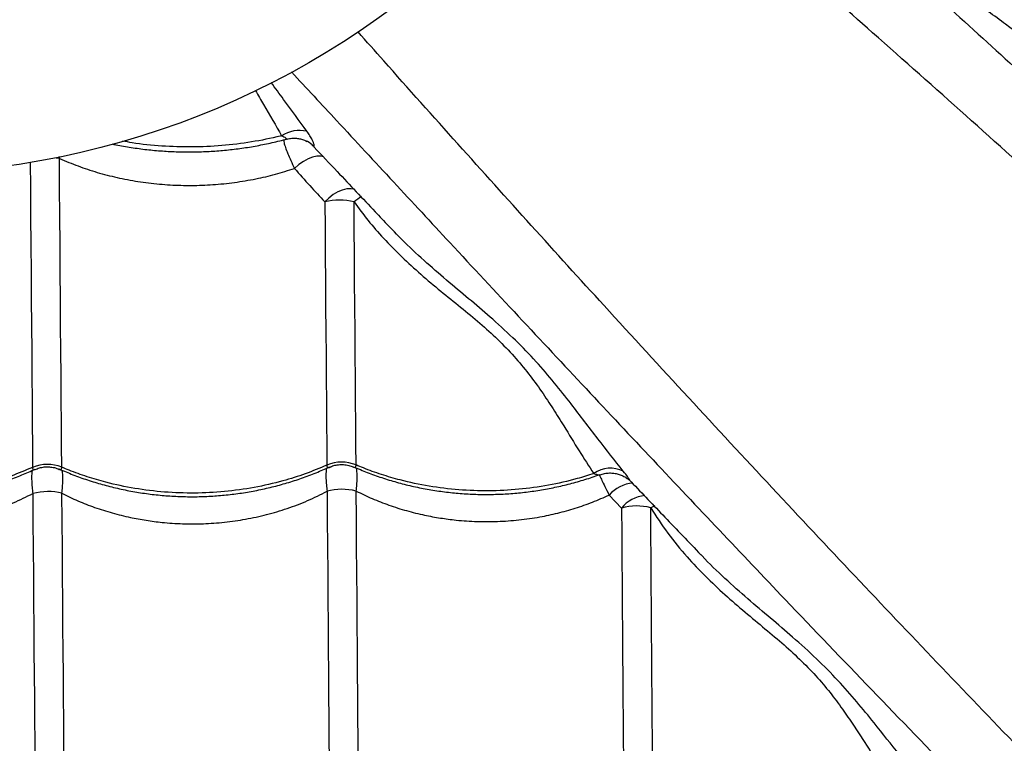
# Model space of a CAD drawing. Units: millimetres. Extents: x 24259.4 to 24270.5, y 16213.2 to 16221.1.
# Drawn here: x 24267.4 to 24267.7, y 16216.6 to 16216.9 of the extents above; entities that cross this region are included whole.
import ezdxf

# ---------------------------------------------------------------- set-up
doc = ezdxf.new("R2010")
doc.units = ezdxf.units.MM

msp = doc.modelspace()

# ---------------------------------------------------------------- linework, layer by layer
at = {"color": 7, "linetype": 'Continuous', "lineweight": 25}
for p, q in [((24267.4887789316, 16216.85158495341), (24267.48858279741, 16216.85169261478)), ((24267.40334877781, 16216.84611641407), (24267.40446184311, 16216.84590724133)), ((24267.40446184311, 16216.84590724133), (24267.40450729913, 16216.84652336333)), ((24267.59131629726, 16216.73155395213), (24267.59546510684, 16216.72712761495))]:
    msp.add_line(p, q, dxfattribs=at)
at = {"color": 7, "linetype": 'Continuous', "lineweight": 25, "flags": 128}
for points in [[(24267.39455505199, 16216.8444972005), (24267.39462128653, 16216.83589622844), (24267.39469645001, 16216.82613606674), (24267.39477016932, 16216.81656375236), (24267.39484234368, 16216.80719236952), (24267.39491287444, 16216.79803472779), (24267.39498166519, 16216.7891033446), (24267.39504862191, 16216.7804104281), (24267.39511365308, 16216.77196786048), (24267.39517666979, 16216.76378718172), (24267.39523758593, 16216.75587957386), (24267.39529631821, 16216.74825584566), (24267.39535278636, 16216.74092641787)], [(24267.40526984787, 16216.74100276273), (24267.40521337972, 16216.74833219053), (24267.40515464744, 16216.75595591872), (24267.4050937313, 16216.76386352658), (24267.40503071459, 16216.77204420534), (24267.40496568343, 16216.78048677296), (24267.40489872671, 16216.78917968947), (24267.40482993595, 16216.79811107266), (24267.40475940519, 16216.80726871438), (24267.40468723083, 16216.81664009722), (24267.40461351152, 16216.8262124116), (24267.40453834804, 16216.8359725733), (24267.40446184311, 16216.84590724133)], [(24267.49422052523, 16216.84645119074), (24267.49331222747, 16216.84665965955), (24267.4919857033, 16216.84665338118), (24267.49051402152, 16216.84634436454), (24267.48895366623, 16216.84574446989), (24267.48736452491, 16216.84487672158), (24267.48580758982, 16216.84377442435), (24267.48434261716, 16216.84247988511)], [(24267.50474969259, 16216.83541116055), (24267.50358605799, 16216.83559536392), (24267.50213664497, 16216.8355196494), (24267.50059790218, 16216.83514478876), (24267.49902510827, 16216.83448424871), (24267.49747476514, 16216.83356175884), (24267.49600256816, 16216.83241045919), (24267.49466140534, 16216.83107170967)], [(24267.49466140534, 16216.83107170967), (24267.49473193404, 16216.82191355084), (24267.49480111731, 16216.8129303827), (24267.49486887017, 16216.80413324282), (24267.49493510935, 16216.79553294022), (24267.49499975347, 16216.78714004204), (24267.49506272311, 16216.7789648606), (24267.49512394088, 16216.77101744071), (24267.49518333159, 16216.76330754732), (24267.49524082224, 16216.75584465354), (24267.49529634221, 16216.74863792901), (24267.49534982328, 16216.74169622858)], [(24267.50526688479, 16216.74177257344), (24267.50521340372, 16216.74871427387), (24267.50515788376, 16216.75592099841), (24267.5051003931, 16216.76338389218), (24267.5050410024, 16216.77109378557), (24267.50497978462, 16216.77904120547), (24267.50491681498, 16216.78721638691), (24267.50485217086, 16216.79560928508), (24267.50478593168, 16216.80420958769), (24267.50471817883, 16216.81300672756), (24267.50464899555, 16216.8219898957), (24267.50457846686, 16216.83114805453)], [(24267.39542125528, 16216.7320514802), (24267.39549429136, 16216.72256802132), (24267.39556574054, 16216.71329094142), (24267.39563550523, 16216.70423291243), (24267.39570349013, 16216.69540630707), (24267.39576960237, 16216.68682318194), (24267.39583375165, 16216.67849526107), (24267.39589585035, 16216.67043391989), (24267.39595581365, 16216.6626501697), (24267.39601355964, 16216.65515464262), (24267.39606900943, 16216.6479575771), (24267.3961220873, 16216.64106880388), (24267.39617272073, 16216.63449773261)], [(24267.40608978224, 16216.63457407748), (24267.40603914881, 16216.64114514875), (24267.40598607094, 16216.64803392197), (24267.40593062115, 16216.65523098749), (24267.40587287516, 16216.66272651456), (24267.40581291187, 16216.67051026475), (24267.40575081317, 16216.67857160594), (24267.40568666388, 16216.68689952681), (24267.40562055164, 16216.69548265194), (24267.40555256674, 16216.7043092573), (24267.40548280205, 16216.71336728628), (24267.40541135287, 16216.72264436618), (24267.40533831679, 16216.73212782506)], [(24267.49541829219, 16216.73282129091), (24267.49549132827, 16216.72333783203), (24267.49556277745, 16216.71406075213), (24267.49563254214, 16216.70500272314), (24267.49570052704, 16216.69617611778), (24267.49576663928, 16216.68759299266), (24267.49583078856, 16216.67926507178), (24267.49589288727, 16216.6712037306), (24267.49595285056, 16216.66341998041), (24267.49601059655, 16216.65592445333), (24267.49606604634, 16216.64872738781), (24267.49611912421, 16216.64183861459), (24267.49616975764, 16216.63526754332)], [(24267.50608681915, 16216.63534388819), (24267.50603618572, 16216.64191495945), (24267.50598310785, 16216.64880373267), (24267.50592765806, 16216.6560007982), (24267.50586991207, 16216.66349632527), (24267.50580994878, 16216.67128007546), (24267.50574785008, 16216.67934141665), (24267.50568370079, 16216.68766933752), (24267.50561758855, 16216.69625246265), (24267.50554960365, 16216.70507906801), (24267.50547983896, 16216.71413709699), (24267.50540838978, 16216.72341417689), (24267.5053353537, 16216.73289763577)], [(24267.59546510684, 16216.72712761495), (24267.59553304527, 16216.71830626777), (24267.59559951702, 16216.70967565208), (24267.5956644413, 16216.70124626006), (24267.59572773916, 16216.69302833929), (24267.59578933367, 16216.68503188027), (24267.59584914994, 16216.67726660426), (24267.59590711526, 16216.66974195146), (24267.59596315915, 16216.66246706956), (24267.59601721348, 16216.6554508026), (24267.59606921253, 16216.64870168023), (24267.5961190931, 16216.64222790733), (24267.59616679455, 16216.63603735403)], [(24267.60675225836, 16216.72784394699), (24267.60632120865, 16216.72765396754), (24267.60538216835, 16216.72720395982)], [(24267.60608385606, 16216.6361136989), (24267.60603615462, 16216.64230425219), (24267.60598627404, 16216.6487780251), (24267.60593427499, 16216.65552714746), (24267.60588022066, 16216.66254341442), (24267.60582417677, 16216.66981829632), (24267.60576621146, 16216.67734294912), (24267.60570639519, 16216.68510822514), (24267.60564480068, 16216.69310468416), (24267.60558150281, 16216.70132260492), (24267.60551657853, 16216.70975199694), (24267.60545010678, 16216.71838261264), (24267.60538216835, 16216.72720395982)]]:
    msp.add_lwpolyline(points, dxfattribs=at)
at = {"color": 7, "linetype": 'Continuous', "lineweight": 25}
msp.add_circle((24267.34734803735, 16217.12556035669), 0.2849999999999995, dxfattribs=at)
for centre, radius, start, end in [((24267.48607535931, 16216.84417413029), 0.01119121492123795, 77.16367721734953, 122.9317924244771), ((24267.48418536587, 16216.8434509501), 0.009341458981132, 44.5506849442144, 60.54501223282972), ((24267.49977555494, 16216.8108952725), 0.02081449357673747, 76.6588605244567, 104.2232862427834), ((24267.54268622059, 16216.77838806066), 0.06508316101518027, 123.1203590314403, 125.8400179373021), ((24267.40040242974, 16216.72912922304), 0.01283248628032247, 67.70939967053496, 113.1727471851102), ((24267.50039946665, 16216.72989903375), 0.012832486280322, 67.70939967053496, 113.1727471851102), ((24267.59174383159, 16216.73078262628), 0.009875616867432923, 63.88583909764235, 125.2494000059872), ((24267.60039615906, 16216.72358398746), 0.0120815655991771, 95.07333226627891, 138.724543649253), ((24267.40052600426, 16216.71309616567), 0.01963064979120539, 75.80972681518975, 105.0724198873471), ((24267.50052304117, 16216.71386597638), 0.01963064979124196, 75.80972681518975, 105.0724198873471), ((24267.60481318265, 16216.71919365663), 0.01226108543729594, 96.83548241201603, 139.6778554532679), ((24267.60056329308, 16216.70902478962), 0.01880701432453012, 75.15366429040333, 105.728482386282)]:
    msp.add_arc(centre, radius, start, end, dxfattribs=at)
for points, knots in [([(24267.59976231182, 16216.9935068663), (24267.60536670865, 16216.98846655479), (24267.61811138995, 16216.97700463196), (24267.63771711935, 16216.9593911068), (24267.66022496784, 16216.93914955115), (24267.68400273282, 16216.91771041915), (24267.70898391122, 16216.89509871501), (24267.73358504707, 16216.87272485944), (24267.75779236664, 16216.85058182687), (24267.78424695063, 16216.82622431519), (24267.81283899739, 16216.79969517089), (24267.84350089786, 16216.77097046661), (24267.87022584587, 16216.74572765472), (24267.89325849135, 16216.72371322647), (24267.91272306021, 16216.70507378849), (24267.93207276269, 16216.68670717604), (24267.94485395509, 16216.67498459342), (24267.95124392884, 16216.66912387301)], [0, 0, 0, 0, 0.04333244010363112, 0.09854015633794454, 0.15374301987614, 0.221703274141837, 0.2896774261890484, 0.3576554632950027, 0.4256210163963253, 0.493405203596372, 0.5836117546107495, 0.6738258181062392, 0.7640372595197954, 0.8230322760506142, 0.8820340389806267, 0.9410227645019563, 1, 1, 1, 1]), ([(24268.05274193766, 16216.55973710596), (24268.05035905529, 16216.56129900624), (24268.04559043018, 16216.5644246817), (24268.03769374944, 16216.56996860716), (24268.02936444444, 16216.57602095707), (24268.02001892344, 16216.58300984641), (24268.0096461656, 16216.59096922092), (24267.99821608494, 16216.59999504056), (24267.98644223644, 16216.60954141188), (24267.97440267533, 16216.61955842073), (24267.96116754368, 16216.63085126249), (24267.94676017135, 16216.64351033261), (24267.93120787304, 16216.65758421901), (24267.9155777863, 16216.67207033789), (24267.89417909336, 16216.6924380992), (24267.86688587106, 16216.71851297904), (24267.83484202496, 16216.74861404658), (24267.80388899759, 16216.77738488208), (24267.77403688625, 16216.80481875197), (24267.74362151709, 16216.83246328886), (24267.71259634466, 16216.86034889015), (24267.6824602707, 16216.88713514637), (24267.65329026086, 16216.9127990509), (24267.62517392138, 16216.93731254799), (24267.60283860178, 16216.95663369738), (24267.58983686563, 16216.96780451083), (24267.58651644687, 16216.97065734358)], [0, 0, 0, 0, 0.02279022532674787, 0.04560780784815691, 0.06843756503208885, 0.09124441047419765, 0.1188057313698512, 0.1463896795858604, 0.173991198221924, 0.2015936717911782, 0.229170543670331, 0.2635057406319407, 0.2978500655557415, 0.3322010650235576, 0.3665453657335106, 0.439027717931733, 0.5115090076554661, 0.5737145048133978, 0.6359407172033551, 0.6981651035308661, 0.7603742996239876, 0.8225655206102414, 0.8756411508561392, 0.928723871915142, 0.9817973084119358, 1, 1, 1, 1]), ([(24267.73717357547, 16216.88292203387), (24267.733511026, 16216.88573559859), (24267.72801015656, 16216.8899613578), (24267.72009830887, 16216.89575866138), (24267.71368122834, 16216.90052359611), (24267.70678620156, 16216.90581783144), (24267.69943894441, 16216.9119041158), (24267.69212320554, 16216.91874452347), (24267.68516706492, 16216.92604944047), (24267.6785600142, 16216.9335903739), (24267.67214947649, 16216.94103594622), (24267.66542973047, 16216.94859181149), (24267.65893213929, 16216.95545706517), (24267.65443089743, 16216.95960854582), (24267.65251093488, 16216.961379321)], [0, 0, 0, 0, 0.1453004618781537, 0.2182301904279029, 0.2911574454717376, 0.3764500276739726, 0.461715814777261, 0.5486562860077461, 0.6355822044344781, 0.7115880372332898, 0.7876945892901301, 0.863738280083676, 0.9418788398024539, 1, 1, 1, 1]), ([(24267.9243670217, 16216.42937034121), (24267.92276473457, 16216.43172494833), (24267.91955823692, 16216.43643698902), (24267.91388214612, 16216.4442359588), (24267.90769132101, 16216.452459969), (24267.900547981, 16216.46168520808), (24267.89241805475, 16216.47192221367), (24267.88320519611, 16216.48319965746), (24267.87346690922, 16216.4948131739), (24267.86325428197, 16216.50668546309), (24267.85174695624, 16216.51973291918), (24267.83885495066, 16216.53393086829), (24267.82453012512, 16216.54925127278), (24267.80979218476, 16216.56464338046), (24267.78907999746, 16216.58570829915), (24267.76256611072, 16216.61257460662), (24267.73195027255, 16216.64412583888), (24267.70268295441, 16216.67460853886), (24267.6747710478, 16216.70401271748), (24267.64664034881, 16216.73397737303), (24267.61825983597, 16216.76454866872), (24267.59099389948, 16216.79424959293), (24267.56486667824, 16216.82300350456), (24267.53990752756, 16216.85072315181), (24267.52022847015, 16216.87275150835), (24267.50884776096, 16216.8855783069), (24267.50593792639, 16216.88885787949)], [0, 0, 0, 0, 0.02278957371859458, 0.0456065038496653, 0.0684356082951662, 0.09124180165392665, 0.118802334528349, 0.1463854940761768, 0.173986223541693, 0.2015879079130973, 0.2291639913263923, 0.2634982065910692, 0.2978415495569549, 0.33219156687602, 0.3665348856287498, 0.4390151654432641, 0.5114943828136661, 0.5736981014192336, 0.6359225346645456, 0.698145141899622, 0.760352559334621, 0.8225420021766883, 0.875616114907383, 0.9286973182484448, 0.9817692372927582, 1, 1, 1, 1]), ([(24267.48334418622, 16216.87522250252), (24267.488463494, 16216.86970961005), (24267.50011724372, 16216.85715989204), (24267.51803177159, 16216.83784876268), (24267.53863027223, 16216.81566819891), (24267.56044713412, 16216.79223775014), (24267.58345641164, 16216.76762354609), (24267.6062224751, 16216.74338614625), (24267.62875207944, 16216.71953936702), (24267.65353270965, 16216.69348192876), (24267.68051992912, 16216.66532305685), (24267.70973667549, 16216.63513077564), (24267.73540898786, 16216.60881899556), (24267.75779380232, 16216.58614668464), (24267.77674644809, 16216.56698738062), (24267.79542475949, 16216.54793895988), (24267.80735372698, 16216.53535092933), (24267.81331762977, 16216.5290575271)], [0, 0, 0, 0, 0.04325512924665821, 0.09846730696376091, 0.1536746315925872, 0.2216403779076828, 0.28962002312741, 0.3576035537198418, 0.4255745992987766, 0.493364264319773, 0.5835781051661211, 0.6737994591006842, 0.7640181907414176, 0.8230179748168635, 0.882024505836698, 0.9410179983942616, 1, 1, 1, 1]), ([(24267.48856167405, 16216.85508566228), (24267.48596279307, 16216.85864666177), (24267.48203997295, 16216.86402172915), (24267.47784809905, 16216.86973365953), (24267.47643335513, 16216.87166141761)], [0, 0, 0, 0, 0.6625032268236904, 1, 1, 1, 1]), ([(24267.47112713152, 16216.86892717153), (24267.47205057769, 16216.8673231511), (24267.47512086366, 16216.86199008285), (24267.47798716028, 16216.85703315847), (24267.47999136436, 16216.85356712219)], [0, 0, 0, 0, 0.3007687802536789, 0.9999999999999999, 0.9999999999999999, 0.9999999999999999, 0.9999999999999999]), ([(24267.49084237103, 16216.85000435671), (24267.49091106148, 16216.85001292386), (24267.4910513529, 16216.85003042116), (24267.49103619952, 16216.85048450333), (24267.49083129936, 16216.85121060688), (24267.49037415919, 16216.85225266647), (24267.48964918279, 16216.85355619528), (24267.48892683363, 16216.85457210363), (24267.48856167405, 16216.85508566228)], [0, 0, 0, 0, 0.1398859832343521, 0.2856991756797197, 0.4436951204278569, 0.6061476527412055, 0.8009010549787375, 1, 1, 1, 1]), ([(24267.42237463767, 16216.85079431904), (24267.42280410941, 16216.85069767833), (24267.42494203825, 16216.85021659669), (24267.42887505333, 16216.84956093865), (24267.43414756952, 16216.84884096413), (24267.4394603786, 16216.84835752351), (24267.44478374656, 16216.84809074909), (24267.45009128504, 16216.84804682156), (24267.45536684836, 16216.84822223073), (24267.46060967845, 16216.84861168909), (24267.46582767684, 16216.84921617762), (24267.47101984154, 16216.85002941877), (24267.47615214626, 16216.85107589659), (24267.47973818326, 16216.85190498449), (24267.48157246985, 16216.85244214678), (24267.48175492907, 16216.85249557912)], [0, 0, 0, 0, 0.02241142990858779, 0.111565066196578, 0.200399929812933, 0.2888762052453335, 0.3769798062300279, 0.4647180523014153, 0.5516143971019286, 0.638341633535842, 0.7255646249333979, 0.8132941500643136, 0.9015189578549713, 0.9902039438587199, 1, 1, 1, 1]), ([(24267.47999136436, 16216.85356712219), (24267.47982857803, 16216.85352686104), (24267.47646953863, 16216.8526960861), (24267.46975246571, 16216.8513448292), (24267.45968372766, 16216.85011314728), (24267.44947111208, 16216.84962725592), (24267.43927333281, 16216.8499864918), (24267.43137857645, 16216.85070535274), (24267.42702572871, 16216.85155417845), (24267.4259442203, 16216.85176507766)], [0, 0, 0, 0, 0.00944982798010858, 0.1949939246197877, 0.3811293779473487, 0.5666734462521569, 0.7522646445563465, 0.9384476822284503, 1, 1, 1, 1]), ([(24267.47999136436, 16216.85356712219), (24267.48047852057, 16216.85333155923), (24267.48136770354, 16216.8529015974), (24267.48180238009, 16216.85241419985), (24267.48177019758, 16216.85246271979), (24267.48175986317, 16216.85247830047)], [0, 0, 0, 0, 0.4513436844916302, 0.8238160821659831, 1, 1, 1, 1]), ([(24267.48075650779, 16216.85222606612), (24267.48073644725, 16216.85215650088), (24267.48067310446, 16216.85193684297), (24267.48080693702, 16216.85113525279), (24267.48122489995, 16216.84969923554), (24267.48202793202, 16216.84762148534), (24267.48306566355, 16216.84520442161), (24267.48391317988, 16216.843396142), (24267.48434261716, 16216.84247988511)], [0, 0, 0, 0, 0.06670580092520527, 0.2106290180377728, 0.4132536210372191, 0.622809601195173, 0.8088772888269952, 1, 1, 1, 1]), ([(24267.48178474812, 16216.85240882395), (24267.48180125978, 16216.85241492002), (24267.48233336515, 16216.85261137209), (24267.48343093214, 16216.85273417735), (24267.48498890918, 16216.85276779229), (24267.48644037775, 16216.85252915601), (24267.48765843285, 16216.85215566239), (24267.48831504908, 16216.8518137625), (24267.4885905805, 16216.85167029337)], [0, 0, 0, 0, 0.007282271869803368, 0.2346786713478053, 0.4516379941451582, 0.6590208217110455, 0.8569172152073947, 1, 1, 1, 1]), ([(24267.49023949843, 16216.85048239923), (24267.49024351388, 16216.85047912185), (24267.490250984, 16216.85047302481), (24267.4903724908, 16216.85036679246), (24267.49061486498, 16216.8501459139), (24267.4908368611, 16216.84991438369), (24267.49097341155, 16216.84977196879)], [0, 0, 0, 0, 0.233969115499897, 0.4352624506145243, 0.6526283305458769, 1, 1, 1, 1]), ([(24267.49100730285, 16216.84975651991), (24267.49092702799, 16216.84983466858), (24267.49074285221, 16216.8500139662), (24267.49080647748, 16216.85000782258), (24267.49084237103, 16216.85000435671)], [0, 0, 0, 0, 0.4358600941117989, 1, 1, 1, 1]), ([(24267.49098962738, 16216.8497399117), (24267.49362270727, 16216.84695674875), (24267.50059262529, 16216.839589552), (24267.50901064847, 16216.83065943939), (24267.51477249964, 16216.82455952179), (24267.51627375659, 16216.82297018124)], [0, 0, 0, 0, 0.3098455455232131, 0.8201794636470805, 1, 1, 1, 1]), ([(24267.40446184311, 16216.84590724133), (24267.40448536733, 16216.84589658246), (24267.40654874723, 16216.84496166032), (24267.41074984348, 16216.84323835568), (24267.41727906948, 16216.8410739448), (24267.42408968739, 16216.83930871222), (24267.43115412548, 16216.8379697391), (24267.43722693386, 16216.83722468099), (24267.44330172258, 16216.83677883477), (24267.44936513728, 16216.83662461343), (24267.45666814199, 16216.83689623773), (24267.46399034697, 16216.83763980122), (24267.4711029845, 16216.8388444773), (24267.47792468823, 16216.84042812046), (24267.48219849726, 16216.84179442576), (24267.48434261716, 16216.84247988511)], [0, 0, 0, 0, 0.0009950587049775952, 0.087279601354809, 0.1731156240601479, 0.2589502270593112, 0.3473471767901325, 0.4357432277868635, 0.4804357735705707, 0.5671336004582783, 0.6538314178768729, 0.7432326803587896, 0.832634677441683, 0.9160347789306925, 1, 1, 1, 1]), ([(24267.48434261716, 16216.84247988511), (24267.48609028765, 16216.84050394973), (24267.48959153954, 16216.83654539602), (24267.49296954913, 16216.83289832415), (24267.49466140534, 16216.83107170967)], [0, 0, 0, 0, 0.4991558862833066, 1, 1, 1, 1]), ([(24267.50457846686, 16216.83114805453), (24267.50614671854, 16216.82901104314), (24267.50929070018, 16216.82472682993), (24267.51473670533, 16216.81849882593), (24267.52074033825, 16216.81239853856), (24267.52729992821, 16216.80643530472), (24267.53406730325, 16216.80076840727), (24267.54085106607, 16216.79528929608), (24267.5473837449, 16216.7898950711), (24267.55353928433, 16216.78438586363), (24267.55907408736, 16216.77865327644), (24267.56401160855, 16216.77271858207), (24267.56836245877, 16216.76672325167), (24267.57228386108, 16216.76077194268), (24267.57652216646, 16216.75396050752), (24267.58108491041, 16216.74644758101), (24267.58439115791, 16216.741380846), (24267.58604425126, 16216.73884752508)], [0, 0, 0, 0, 0.05420759303399957, 0.108673676864372, 0.1692808812581052, 0.2298918671455173, 0.2916282814781323, 0.3533548348944672, 0.414866153676907, 0.4763537904632746, 0.5403102422282028, 0.6042976763187645, 0.6695417334539826, 0.7348730614044532, 0.8001766414678214, 0.90009015826627, 1, 1, 1, 1]), ([(24267.59609069405, 16216.73965012848), (24267.59321769564, 16216.74326549484), (24267.58890267156, 16216.74869549883), (24267.58297787031, 16216.75651067962), (24267.57810980537, 16216.76284866426), (24267.57270510831, 16216.76965635307), (24267.5665015212, 16216.77690405248), (24267.5595447715, 16216.78410901949), (24267.55212976771, 16216.79094795317), (24267.5444848673, 16216.79743493536), (24267.53693890584, 16216.80372746105), (24267.52927837496, 16216.81032796615), (24267.52232215741, 16216.81670771298), (24267.51811048371, 16216.82113334785), (24267.51631954921, 16216.82301526531)], [0, 0, 0, 0, 0.1453455860123441, 0.21829796342924, 0.2912478665720579, 0.3765669370171704, 0.4618592040419223, 0.548826675279425, 0.6357795891936939, 0.7118090261666021, 0.7879392136766508, 0.8640065204013742, 0.9421713472494968, 1, 1, 1, 1]), ([(24267.30442389538, 16216.73962757981), (24267.30597025029, 16216.73896416264), (24267.30910019403, 16216.73762135421), (24267.31399525364, 16216.73587686811), (24267.31903874734, 16216.73433112268), (24267.324185812, 16216.73302521972), (24267.3294099169, 16216.73195921789), (24267.33469007918, 16216.7311388258), (24267.34000475474, 16216.73056654749), (24267.34533384651, 16216.73024416355), (24267.35064873243, 16216.73017245328), (24267.35593179267, 16216.73034940508), (24267.3611813975, 16216.73076907162), (24267.36640565794, 16216.73143019731), (24267.37160143122, 16216.73233333228), (24267.3767493229, 16216.73347749843), (24267.38183022779, 16216.73485873972), (24267.38681861259, 16216.73647916565), (24267.3916371928, 16216.73828554375), (24267.39470807271, 16216.73966295384), (24267.39621104333, 16216.74033709511)], [0, 0, 0, 0, 0.05507785304912469, 0.111481898567314, 0.1678601074674628, 0.2241494577471859, 0.2802955776165286, 0.3362557413157732, 0.3920013331459108, 0.4475196734844084, 0.5028144217277055, 0.5576018962786174, 0.6122195621183119, 0.6671445611955213, 0.7223820215305933, 0.7779235233174319, 0.8337455706272365, 0.8898109252849032, 0.9460705246303883, 1, 1, 1, 1]), ([(24267.39535278636, 16216.74092641787), (24267.39293720263, 16216.73991397538), (24267.38810603532, 16216.73788909047), (24267.37984300099, 16216.73530985535), (24267.37066261979, 16216.73320686404), (24267.36059024745, 16216.73182055274), (24267.35038354192, 16216.73129125406), (24267.34016816965, 16216.7316628768), (24267.33007571174, 16216.73289770648), (24267.32130872782, 16216.73475268337), (24267.31388928591, 16216.73692941255), (24267.30891573817, 16216.73871063658), (24267.30609715167, 16216.73988847449), (24267.30527281096, 16216.74023295202)], [0, 0, 0, 0, 0.08751096404230999, 0.1750219229455296, 0.2832288219382952, 0.3917805924443721, 0.4999874749126089, 0.608221842982247, 0.7168013640579017, 0.8250357486730506, 0.8975339564496514, 0.9700321665609241, 1, 1, 1, 1]), ([(24267.39535278636, 16216.74092641787), (24267.39535275598, 16216.740923441), (24267.39535054287, 16216.74070657692), (24267.39539261645, 16216.74041697375), (24267.39561491715, 16216.74008022648), (24267.39590824174, 16216.74004008405), (24267.39619767814, 16216.74022403552), (24267.39624478631, 16216.74025397514)], [0, 0, 0, 0, 0.003586454386743162, 0.2612725097245899, 0.425380039870462, 0.9064758435033597, 1, 1, 1, 1]), ([(24267.39620920701, 16216.74017823427), (24267.39643111081, 16216.74028899225), (24267.3971520699, 16216.74064884177), (24267.39848834205, 16216.74098565558), (24267.40019462091, 16216.74118292501), (24267.40191272401, 16216.74105502456), (24267.40335363997, 16216.74073460594), (24267.40414549817, 16216.74037265525), (24267.40442737569, 16216.74024381177)], [0, 0, 0, 0, 0.08753668361173146, 0.2844041907399998, 0.4825600005578384, 0.6927479471258052, 0.8906275792156818, 1, 1, 1, 1]), ([(24267.40438946061, 16216.74031601757), (24267.40443665771, 16216.7402870555), (24267.40472857962, 16216.74010792025), (24267.40505812815, 16216.74015792526), (24267.40526012883, 16216.74054590587), (24267.40526717626, 16216.74087717974), (24267.40526984787, 16216.74100276273)], [0, 0, 0, 0, 0.09284453101059342, 0.5742588392176284, 0.8386052881337676, 0.9999999999999999, 0.9999999999999999, 0.9999999999999999, 0.9999999999999999]), ([(24267.4044209323, 16216.74039739052), (24267.40596728721, 16216.73973397335), (24267.40909723094, 16216.73839116492), (24267.41399229056, 16216.73664667882), (24267.41903578425, 16216.73510093339), (24267.42418284891, 16216.73379503043), (24267.42940695382, 16216.7327290286), (24267.4346871161, 16216.73190863651), (24267.44000179165, 16216.7313363582), (24267.44533088342, 16216.73101397425), (24267.45064576934, 16216.73094226399), (24267.45592882958, 16216.73111921579), (24267.46117843441, 16216.73153888232), (24267.46640269485, 16216.73220000802), (24267.47159846813, 16216.73310314299), (24267.47674635981, 16216.73424730914), (24267.48182726471, 16216.73562855043), (24267.48681564951, 16216.73724897636), (24267.49163422971, 16216.73905535446), (24267.49470510962, 16216.74043276455), (24267.49620808025, 16216.74110690582)], [0, 0, 0, 0, 0.05507785304913109, 0.1114818985673116, 0.1678601074674747, 0.2241494577472213, 0.2802955776165733, 0.3362557413158078, 0.3920013331459252, 0.4475196734844476, 0.5028144217277059, 0.5576018962786106, 0.6122195621183247, 0.6671445611955262, 0.7223820215306016, 0.7779235233174248, 0.8337455706272431, 0.8898109252848917, 0.9460705246303903, 1, 1, 1, 1]), ([(24267.49534982328, 16216.74169622858), (24267.49293423954, 16216.74068378609), (24267.48810307223, 16216.73865890118), (24267.4798400379, 16216.73607966606), (24267.4706596567, 16216.73397667475), (24267.46058728436, 16216.73259036345), (24267.45038057883, 16216.73206106477), (24267.44016520656, 16216.73243268751), (24267.43007274865, 16216.73366751719), (24267.42130576473, 16216.73552249408), (24267.41388632283, 16216.73769922326), (24267.40891277508, 16216.73948044729), (24267.40609418858, 16216.7406582852), (24267.40526984787, 16216.74100276273)], [0, 0, 0, 0, 0.08751096404231054, 0.1750219229455309, 0.2832288219382966, 0.3917805924443738, 0.4999874749126105, 0.6082218429822488, 0.7168013640579038, 0.825035748673053, 0.8975339564496535, 0.9700321665609262, 1, 1, 1, 1]), ([(24267.49523385289, 16216.74068202332), (24267.4952174923, 16216.74062347969), (24267.49510101, 16216.74020666728), (24267.49502970595, 16216.73902484673), (24267.49502941324, 16216.73717233059), (24267.49515802773, 16216.73510806851), (24267.49533483547, 16216.73355457183), (24267.49541829219, 16216.73282129091)], [0, 0, 0, 0, 0.04318414572844425, 0.3074576476859251, 0.543088834942315, 0.7843289646570076, 1, 1, 1, 1]), ([(24267.49534982328, 16216.74169622858), (24267.49534979289, 16216.74169325172), (24267.49534757978, 16216.74147638763), (24267.49538965336, 16216.74118678446), (24267.49561195407, 16216.74085003719), (24267.49590527865, 16216.74080989476), (24267.49619471505, 16216.74099384623), (24267.49624182322, 16216.74102378585)], [0, 0, 0, 0, 0.003586454387095653, 0.2612725097228333, 0.425380039871104, 0.9064758435039069, 1, 1, 1, 1]), ([(24267.49620624392, 16216.74094804498), (24267.49642814769, 16216.74105880295), (24267.49714910672, 16216.74141865244), (24267.49848537878, 16216.74175546625), (24267.50019165749, 16216.7419527357), (24267.50190976063, 16216.74182483532), (24267.50335067668, 16216.74150441673), (24267.50414253505, 16216.74114246597), (24267.50442441261, 16216.74101362248)], [0, 0, 0, 0, 0.08753667184882043, 0.2844041650331329, 0.4825599740602485, 0.6927478827136097, 0.8906275672936756, 1, 1, 1, 1]), ([(24267.50438649752, 16216.74108582828), (24267.50443369462, 16216.74105686621), (24267.50472561653, 16216.74087773096), (24267.50505516506, 16216.74092773597), (24267.50525716574, 16216.74131571658), (24267.50526421317, 16216.74164699045), (24267.50526688479, 16216.74177257344)], [0, 0, 0, 0, 0.09284453101004075, 0.5742588392170255, 0.8386052881332987, 1, 1, 1, 1]), ([(24267.50441796921, 16216.74116720123), (24267.50596432411, 16216.74050378406), (24267.50909426785, 16216.73916097563), (24267.51398932747, 16216.73741648953), (24267.51903282116, 16216.73587074411), (24267.52417988583, 16216.73456484113), (24267.52940399072, 16216.73349883933), (24267.53468415306, 16216.73267844714), (24267.53999882838, 16216.7321061692), (24267.54532792101, 16216.73178378387), (24267.55064280376, 16216.73171207874), (24267.5559258757, 16216.73188901158), (24267.56117543698, 16216.73230874867), (24267.56639986107, 16216.73296960924), (24267.57159501838, 16216.73387374215), (24267.57674522764, 16216.73501415358), (24267.58181741878, 16216.73640951201), (24267.58563539249, 16216.73760134086), (24267.58771225629, 16216.7383985731), (24267.58817266525, 16216.73857530731)], [0, 0, 0, 0, 0.06080711010197761, 0.1230783646289594, 0.1853210949853313, 0.247465723552733, 0.3094522227296194, 0.3712334223771069, 0.4327777301607073, 0.4940711475100126, 0.5551177144756996, 0.6156042405982068, 0.6759032943261503, 0.7365416504229414, 0.7975249703310757, 0.8588439584072736, 0.9204726746511469, 0.9823700073328363, 1, 1, 1, 1]), ([(24267.58604425126, 16216.73884752508), (24267.58417309882, 16216.73825332884), (24267.57915820562, 16216.73666081791), (24267.57065075992, 16216.7347558797), (24267.5605859077, 16216.73335766253), (24267.55037719112, 16216.73283154773), (24267.54016235779, 16216.73320231724), (24267.53006975459, 16216.73443737693), (24267.52130280696, 16216.73629229637), (24267.51388335853, 16216.73846903588), (24267.5089098121, 16216.74025025783), (24267.50609122552, 16216.74142809587), (24267.50526688479, 16216.74177257344)], [0, 0, 0, 0, 0.07241502639251543, 0.1940801910047936, 0.3161331206286165, 0.4377982666611224, 0.5594943168249729, 0.6815784485038132, 0.8032745172710274, 0.884789711453103, 0.9663049082602249, 1, 1, 1, 1]), ([(24267.5053353537, 16216.73289763577), (24267.50540757477, 16216.73363226906), (24267.50555963783, 16216.73517905569), (24267.50565608367, 16216.73724416447), (24267.50562956385, 16216.73909310011), (24267.50553833892, 16216.74027800605), (24267.50541542675, 16216.74069507216), (24267.50539643968, 16216.74075949916)], [0, 0, 0, 0, 0.2155012275931583, 0.4537425977761573, 0.6919798506934639, 0.9524180615242327, 1, 1, 1, 1]), ([(24267.39523681598, 16216.73991221261), (24267.39522045539, 16216.73985366898), (24267.39510397309, 16216.73943685657), (24267.39503266904, 16216.73825503602), (24267.39503237633, 16216.73640251988), (24267.39516099082, 16216.7343382578), (24267.39533779856, 16216.73278476112), (24267.39542125528, 16216.7320514802)], [0, 0, 0, 0, 0.0431841457294529, 0.307457647686027, 0.543088834942382, 0.7843289646570388, 1, 1, 1, 1]), ([(24267.40533831679, 16216.73212782506), (24267.40541053786, 16216.73286245835), (24267.40556260092, 16216.73440924497), (24267.40565904676, 16216.73647435377), (24267.40563252694, 16216.7383232894), (24267.405541302, 16216.73950819534), (24267.40541838984, 16216.73992526145), (24267.40539940277, 16216.73998968845)], [0, 0, 0, 0, 0.2155012275935546, 0.4537425977762873, 0.6919798506933871, 0.9524180615233013, 1, 1, 1, 1]), ([(24267.58604425126, 16216.73884752508), (24267.58645297283, 16216.73872859703), (24267.58732006066, 16216.73847629553), (24267.58793681172, 16216.7382787791), (24267.58815905756, 16216.73847269171), (24267.58819658033, 16216.73850543086)], [0, 0, 0, 0, 0.4256648401242376, 0.9030323678245648, 1, 1, 1, 1]), ([(24267.58795279757, 16216.73849211149), (24267.58800761524, 16216.73833900923), (24267.58816968545, 16216.73788635748), (24267.58880171139, 16216.73654681158), (24267.58982201894, 16216.73446980155), (24267.59079203854, 16216.73257696068), (24267.59131629726, 16216.73155395213)], [0, 0, 0, 0, 0.1361908261153767, 0.402652542719198, 0.6771564031139544, 1, 1, 1, 1]), ([(24267.58818325224, 16216.7384050042), (24267.58841869849, 16216.738500963), (24267.58917625304, 16216.73880971299), (24267.59052295102, 16216.73902460339), (24267.59212619256, 16216.7390752222), (24267.59363817824, 16216.73887100634), (24267.59502456374, 16216.73847156496), (24267.5962677432, 16216.73791500209), (24267.59734216025, 16216.73724639253), (24267.59816743846, 16216.73659704217), (24267.59858100533, 16216.7361670044), (24267.59873711206, 16216.7360046805)], [0, 0, 0, 0, 0.0658856908286577, 0.2119889460859075, 0.3503095624806391, 0.4816835861185211, 0.6064324060835303, 0.7244968061619066, 0.8353842682025532, 0.9378634392472562, 1, 1, 1, 1]), ([(24267.59875349955, 16216.73601649672), (24267.59871809914, 16216.73605638675), (24267.59862504812, 16216.73616123886), (24267.59825193093, 16216.73673943302), (24267.59750638218, 16216.7378425053), (24267.5966379056, 16216.73895142072), (24267.59609069405, 16216.73965012848)], [0, 0, 0, 0, 0.1397812418949683, 0.3674191442580882, 0.6014221269147042, 1, 1, 1, 1]), ([(24267.59875006291, 16216.73601315125), (24267.60256260039, 16216.73202058301), (24267.61048980971, 16216.72371904517), (24267.61834502037, 16216.71553724997), (24267.62242232082, 16216.71129043359)], [0, 0, 0, 0, 0.4809432076830489, 1, 1, 1, 1]), ([(24267.30534127988, 16216.73135801435), (24267.30714174198, 16216.73048405441), (24267.31074263507, 16216.72873614963), (24267.31646868432, 16216.72652405841), (24267.32241377245, 16216.72463510651), (24267.32826443376, 16216.7231932114), (24267.33392136023, 16216.7221498329), (24267.33984790171, 16216.72138579186), (24267.34635043437, 16216.72095208897), (24267.35345832091, 16216.72096432088), (24267.36061187489, 16216.72147833714), (24267.36781247081, 16216.7225108225), (24267.37493294552, 16216.72406567545), (24267.3819829469, 16216.72617202981), (24267.38887431769, 16216.72878285424), (24267.39323892077, 16216.73096192724), (24267.39542125528, 16216.7320514802)], [0, 0, 0, 0, 0.06613876805600019, 0.1322763928770714, 0.1999245051706228, 0.2675717394176039, 0.3251243812444135, 0.3829273552506803, 0.4568222192808709, 0.5307169013936338, 0.606849009973727, 0.6829816248197129, 0.7609587087917533, 0.8389371441525508, 0.9194673556142477, 0.9999999999999999, 0.9999999999999999, 0.9999999999999999, 0.9999999999999999]), ([(24267.40533831679, 16216.73212782506), (24267.40713877889, 16216.73125386512), (24267.41073967198, 16216.72950596034), (24267.41646572123, 16216.72729386912), (24267.42241080936, 16216.72540491722), (24267.42826147067, 16216.72396302211), (24267.43391839714, 16216.72291964361), (24267.43984493862, 16216.72215560257), (24267.44634747129, 16216.72172189968), (24267.45345535782, 16216.72173413159), (24267.4606089118, 16216.72224814785), (24267.46780950773, 16216.72328063321), (24267.47492998243, 16216.72483548616), (24267.48197998381, 16216.72694184052), (24267.4888713546, 16216.72955266495), (24267.49323595768, 16216.73173173795), (24267.49541829219, 16216.73282129091)], [0, 0, 0, 0, 0.06613876805600043, 0.132276392877072, 0.1999245051706246, 0.267571739417605, 0.3251243812444139, 0.3829273552506801, 0.456822219280871, 0.5307169013936341, 0.6068490099737275, 0.6829816248197136, 0.7609587087917542, 0.8389371441525517, 0.9194673556142476, 1, 1, 1, 1]), ([(24267.5053353537, 16216.73289763577), (24267.50713581581, 16216.73202367583), (24267.51073670889, 16216.73027577105), (24267.51646275815, 16216.72806367983), (24267.52240784625, 16216.72617472792), (24267.52825850764, 16216.72473283284), (24267.53391543386, 16216.72368945423), (24267.53984197634, 16216.72292541363), (24267.54634450424, 16216.72249170866), (24267.55345240959, 16216.72250394881), (24267.56060589143, 16216.72301793345), (24267.56742915549, 16216.72399638992), (24267.57381760695, 16216.72535301211), (24267.57979897375, 16216.7270267497), (24267.58567065731, 16216.72905634469), (24267.58943440709, 16216.73072141181), (24267.59131629726, 16216.73155395213)], [0, 0, 0, 0, 0.06964579404765, 0.1392903842400313, 0.2105255559099935, 0.2817598029747283, 0.3423641891370819, 0.4032321814101386, 0.4810453405102317, 0.5588583080466771, 0.6390273421915681, 0.7191969094472365, 0.7885949404059556, 0.8579936646997438, 0.9289962557888359, 0.9999999999999999, 0.9999999999999999, 0.9999999999999999, 0.9999999999999999]), ([(24267.60538216835, 16216.72720395982), (24267.60726293519, 16216.7243105519), (24267.61103942973, 16216.71850071998), (24267.61740174492, 16216.71079947231), (24267.62396578091, 16216.70387581087), (24267.6306102713, 16216.69764318345), (24267.63744961324, 16216.69176082663), (24267.64426809127, 16216.68612504298), (24267.65077294284, 16216.68063675016), (24267.65683572906, 16216.67511010771), (24267.66223413122, 16216.66945113178), (24267.66695975743, 16216.6637582001), (24267.67107450033, 16216.65815590575), (24267.67474685387, 16216.65272444198), (24267.67872550772, 16216.64657390472), (24267.68301490136, 16216.63986574388), (24267.68615231694, 16216.63545305786), (24267.68772097086, 16216.63324679061)], [0, 0, 0, 0, 0.06743106509108474, 0.1353985217294665, 0.195409035910556, 0.2554237586017371, 0.3165452297799914, 0.3776562743899273, 0.4384913599864507, 0.4993076214997956, 0.562420040661819, 0.6255625243920353, 0.6873840697082138, 0.7492727670515713, 0.8111372161254673, 0.9055718506473193, 1, 1, 1, 1]), ([(24267.69819711784, 16216.63346264367), (24267.6954493162, 16216.63670782235), (24267.68994431291, 16216.6432092812), (24267.68246243652, 16216.65278617012), (24267.67549651391, 16216.66130098829), (24267.66907953503, 16216.66861772359), (24267.66182588114, 16216.67595101061), (24267.65408939344, 16216.68296071439), (24267.64614677608, 16216.68968157074), (24267.63836186482, 16216.69624829736), (24267.63052938318, 16216.70327192003), (24267.62516217425, 16216.70829366626), (24267.62257534486, 16216.71115841544), (24267.62244127726, 16216.7113068868)], [0, 0, 0, 0, 0.1457893274505942, 0.2920773888770516, 0.3849943276882378, 0.4778814937619485, 0.5725964110870783, 0.6672974528245639, 0.748727548699174, 0.8302595356767271, 0.911722373865503, 0.9954248354104093, 1, 1, 1, 1])]:
    msp.add_open_spline(points, degree=3, knots=knots, dxfattribs=at)

doc.saveas('drawing.dxf')
